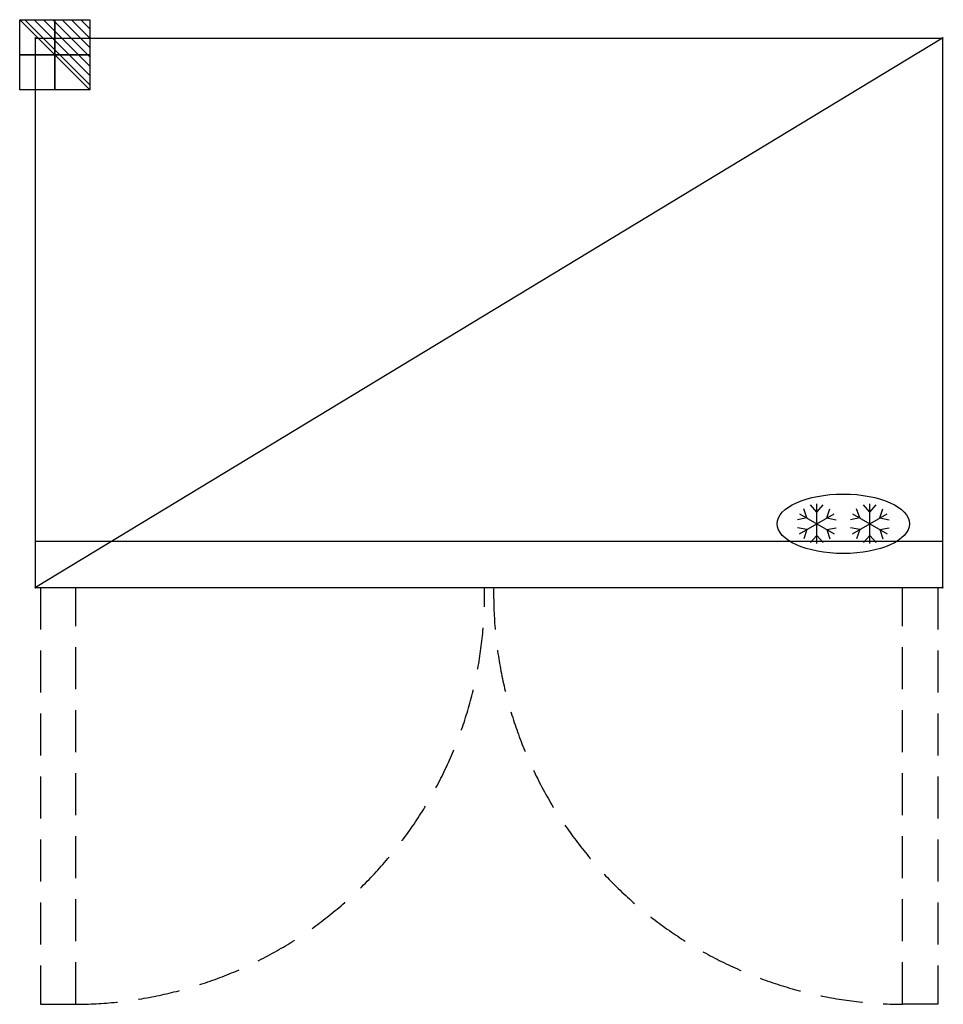
# Model space of a CAD drawing. Units: millimetres. Extents: x -24 to 1371, y -1460 to 28.
import ezdxf

# ---------------------------------------------------------------- set-up
doc = ezdxf.new("R2010")
doc.units = ezdxf.units.MM
doc.header["$LTSCALE"] = 10
doc.header["$PDMODE"] = 3
doc.linetypes.add('NASCOSTA', pattern=[9.525, 6.35, -3.175])
for name, color, linetype in [('IQ_200_2D', 1, 'Continuous'), ('IQ_204_2D', 7, 'Continuous'), ('IQ_CON_ELECTRICITY_INT', 7, 'Continuous'), ('IQ_INS_3D', 3, 'Continuous')]:
    doc.layers.add(name, color=color, linetype=linetype)

# ---------------------------------------------------------------- blocks, each defined once
blk = doc.blocks.new('ice_freezer')
at = {"layer": 'IQ_204_2D'}
for p, q in [((-80, -60), (-80, 60)), ((80, -60), (80, 60)), ((-132, 30), (-28, -30)), ((-132, -30), (-28, 30)), ((-110.3, 17.5), (-119.7, 45)), ((-80, 35), (-99.1, 56.9)), ((-80, 35), (-60.9, 56.9)), ((-49.7, 17.5), (-40.3, 45)), ((28, -30), (132, 30)), ((28, 30), (132, -30)), ((49.7, 17.5), (40.3, 45)), ((80, 35), (60.9, 56.9)), ((80, 35), (99.1, 56.9)), ((110.3, 17.5), (119.7, 45)), ((-110.3, 17.5), (-138.8, 11.9)), ((-49.7, 17.5), (-21.2, 11.9)), ((49.7, 17.5), (21.2, 11.9)), ((110.3, 17.5), (138.8, 11.9)), ((-110.3, -17.5), (-138.8, -11.9)), ((-110.3, -17.5), (-119.7, -45)), ((-49.7, -17.5), (-21.2, -11.9)), ((-49.7, -17.5), (-40.3, -45)), ((49.7, -17.5), (21.2, -11.9)), ((49.7, -17.5), (40.3, -45)), ((110.3, -17.5), (138.8, -11.9)), ((110.3, -17.5), (119.7, -45)), ((-80, -35), (-99.1, -56.9)), ((-80, -35), (-60.9, -56.9)), ((80, -35), (60.9, -56.9)), ((80, -35), (99.1, -56.9))]:
    blk.add_line(p, q, dxfattribs=at)
blk.add_ellipse((0, 0), major_axis=(-200, 0), ratio=0.45, dxfattribs=at)
blk = doc.blocks.new('*X4')
at = {"color": 0}
for p, q in [((286.774344, 2204.447934), (296.618251, 2214.291842)), ((286.774344, 2205.862148), (295.204037, 2214.291842)), ((286.774344, 2207.276361), (293.789824, 2214.291842)), ((286.774344, 2208.690575), (292.37561, 2214.291842)), ((286.774344, 2210.104788), (290.961397, 2214.291842)), ((286.774344, 2211.519002), (289.547183, 2214.291842)), ((286.774344, 2212.933216), (288.13297, 2214.291842))]:
    blk.add_line(p, q, dxfattribs=at)
blk = doc.blocks.new('ELECTRICITY')
for p, q in [((2.121, 2.121), (-2.121, 2.121)), ((-2.121, 2.121), (-2.121, -2.121)), ((-2.121, -2.121), (2.121, 2.121)), ((2.121, -2.121), (2.121, 2.121)), ((-2.121, -2.121), (2.121, -2.121))]:
    blk.add_line(p, q)
at = {"extrusion": (-1, 0, 0)}
for p, q in [((0, -2.121, 2.121), (0, 2.121, 2.121)), ((0, 2.121, -2.121), (0, -2.121, -2.121)), ((0, 2.121, 2.121), (0, 2.121, -2.121)), ((0, 2.121, -2.121), (0, -2.121, 2.121)), ((0, -2.121, -2.121), (0, -2.121, 2.121))]:
    blk.add_line(p, q, dxfattribs=at)
at = {"extrusion": (0, -1, 0)}
for p, q in [((2.121, 0, 2.121), (-2.121, 0, 2.121)), ((-2.121, 0, -2.121), (2.121, 0, -2.121)), ((-2.121, 0, 2.121), (-2.121, 0, -2.121)), ((-2.121, 0, -2.121), (2.121, 0, 2.121)), ((2.121, 0, -2.121), (2.121, 0, 2.121))]:
    blk.add_line(p, q, dxfattribs=at)
at = {"xscale": 0.4000000000000909, "yscale": 0.4000000000000909, "zscale": 0.4000000000000909}
blk.add_blockref('*X4', (-116.831, -883.595), dxfattribs=at)
at = {"extrusion": (-1, 0, 0), "xscale": 0.3999999999999773, "yscale": 0.3999999999999773, "zscale": 0.3999999999999773}
blk.add_blockref('*X4', (-116.831, -883.595), dxfattribs=at)
at = {"extrusion": (0, -1, 0), "xscale": 0.4000000000000909, "yscale": 0.4000000000000909, "zscale": 0.4000000000000909}
blk.add_blockref('*X4', (-116.831, -883.595), dxfattribs=at)

msp = doc.modelspace()

# ---------------------------------------------------------------- linework, layer by layer
at = {"layer": 'IQ_200_2D'}
for p, q in [((0, -830), (0, 0)), ((0, 0), (1370, 0)), ((1370, 0), (1370, -830)), ((0, -830), (1370, -830))]:
    msp.add_line(p, q, dxfattribs=at)
at = {"layer": 'IQ_204_2D'}
for p, q in [((1370, 0), (0, -830)), ((0, -760), (1370, -760))]:
    msp.add_line(p, q, dxfattribs=at)
at = {"layer": 'IQ_204_2D', "linetype": 'NASCOSTA'}
for p, q in [((7.5, -830), (7.5, -1460)), ((60.5, -1460), (60.5, -830)), ((1309.5, -1460), (1309.5, -830)), ((1362.5, -830), (1362.5, -1460)), ((7.5, -1460), (60.5, -1460)), ((1362.5, -1460), (1309.5, -1460))]:
    msp.add_line(p, q, dxfattribs=at)
for centre, start, end in [((58.2, -840), 270.2101, 0.9246), ((1311.8, -840), 179.0754, 269.7899)]:
    msp.add_arc(centre, 620, start, end, dxfattribs=at)
at = {"layer": 'IQ_INS_3D'}
for p in [(0, 0), (1370, 0), (0, -830), (1369.9, -830)]:
    msp.add_point(p, dxfattribs=at)

# ---------------------------------------------------------------- block references
at = {"layer": 'IQ_204_2D', "xscale": 0.5, "yscale": 0.5, "zscale": 0.5}
msp.add_blockref('ice_freezer', (1220, -733.8), dxfattribs=at)
at = {"layer": 'IQ_CON_ELECTRICITY_INT', "xscale": -25, "yscale": 25, "zscale": 25}
msp.add_blockref('ELECTRICITY', (29, -25), dxfattribs=at)

doc.saveas('drawing.dxf')
